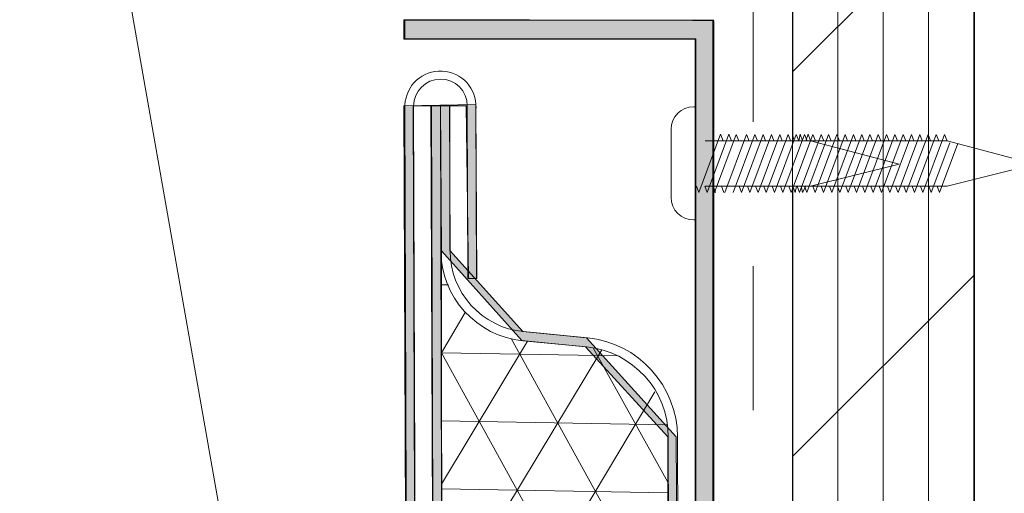
# Model space of a CAD drawing. Units: inches. Extents: x 0.47 to 8.03, y 0.6 to 10.4.
# Drawn here: x 3.93 to 4.61, y 7.75 to 8.08 of the extents above; entities that cross this region are included whole.
import ezdxf

# ---------------------------------------------------------------- set-up
doc = ezdxf.new("R2010")
doc.units = ezdxf.units.IN
doc.header["$MEASUREMENT"] = 0
doc.linetypes.add('AI-Linetype-2', pattern=[0.596632, 0.298316, -0.059663, 0.059663, -0.059663, 0.059663, -0.059663])
for name, color, linetype in [('1.00 PEN', 7, 'Continuous'), ('Flashing', 7, 'Continuous'), ('Sheathing', 7, 'Continuous')]:
    doc.layers.add(name, color=color, linetype=linetype)

# ---------------------------------------------------------------- blocks, each defined once
blk = doc.blocks.new('block 8')
at = {"layer": 'Sheathing', "lineweight": 0}
for points in [[(4.6033, 10.4884), (4.46962, 10.4884), (4.46962, 8.08323), (4.47049, 8.07957), (4.47396, 8.07957), (4.47483, 8.08426), (4.47657, 8.07957), (4.47917, 8.07957), (4.48091, 8.08426), (4.48264, 8.07957), (4.54775, 8.06223), (4.48264, 8.0462), (4.47917, 8.0462), (4.47657, 8.04151), (4.4757, 8.0462), (4.47223, 8.0462), (4.47136, 8.04151), (4.46962, 8.0462), (4.46962, 7.73096), (4.47917, 7.72716), (4.46962, 7.72288), (4.46962, 2.20809), (4.6033, 2.20809), (4.6033, 10.4884)], [(4.46962, 8.13057), (4.6033, 8.26406)], [(4.46962, 7.84739), (4.6033, 7.98088)]]:
    blk.add_lwpolyline(points, dxfattribs=at)
blk = doc.blocks.new('block 9')
at = {"layer": 'Sheathing', "color": 254, "lineweight": 5, "true_color": 0xd6d6d6}
blk.add_lwpolyline([(4.60281, 2.20806), (4.60281, 10.48838)], dxfattribs=at)
blk = doc.blocks.new('block 10')
at = {"layer": 'Sheathing', "color": 254, "lineweight": 5, "true_color": 0xd6d6d6}
blk.add_lwpolyline([(4.46931, 2.20806), (4.46931, 10.48838)], dxfattribs=at)
blk = doc.blocks.new('block 11')
at = {"layer": 'Sheathing', "color": 254, "lineweight": 5, "true_color": 0xd6d6d6}
blk.add_lwpolyline([(4.50269, 2.20806), (4.50269, 10.48838)], dxfattribs=at)
blk = doc.blocks.new('block 12')
at = {"layer": 'Sheathing', "color": 254, "lineweight": 5, "true_color": 0xd6d6d6}
blk.add_lwpolyline([(4.53607, 2.20806), (4.53607, 10.48838)], dxfattribs=at)
blk = doc.blocks.new('block 13')
at = {"layer": 'Sheathing', "color": 254, "lineweight": 5, "true_color": 0xd6d6d6}
blk.add_lwpolyline([(4.56945, 2.20806), (4.56945, 10.48838)], dxfattribs=at)
blk = doc.blocks.new('block 14')
at = {"layer": 'Sheathing', "color": 254, "lineweight": 5, "true_color": 0xd6d6d6}
blk.add_lwpolyline([(4.46931, 2.20806), (4.46931, 10.48838)], dxfattribs=at)
blk = doc.blocks.new('block 21')
at = {"layer": '1.00 PEN', "lineweight": 0}
for points in [[(4.21094, 7.97345), (4.21615, 7.97345)], [(4.2283, 7.9531), (4.21094, 7.9234)], [(4.27431, 7.932), (4.21094, 7.82677)], [(4.26216, 7.93395), (4.36285, 7.75128)], [(4.21094, 7.9234), (4.31077, 7.74203)], [(4.21094, 7.9234), (4.34028, 7.92117)], [(4.329, 7.9256), (4.22223, 7.74843)], [(4.32292, 7.92652), (4.37761, 7.82821)], [(4.36806, 7.8947), (4.27778, 7.7436)], [(4.21094, 7.87332), (4.37674, 7.87045)], [(4.21094, 7.82325), (4.37761, 7.8204)]]:
    blk.add_lwpolyline(points, dxfattribs=at)
blk.add_open_spline([(4.37761, 7.86147), (4.37761, 7.86147), (4.31684, 7.92769), (4.31684, 7.92769), (4.31684, 7.92769), (4.26997, 7.93238), (4.26997, 7.93238), (4.26997, 7.93238), (4.21094, 7.99849), (4.21094, 7.99849), (4.21094, 7.99849), (4.21094, 7.74713), (4.21094, 7.74713), (4.21094, 7.74713), (4.21615, 7.74713), (4.21615, 7.74713), (4.21615, 7.74737), (4.22396, 7.70997), (4.22396, 7.70997), (4.22396, 7.70997), (4.21354, 7.70997), (4.21354, 7.70997), (4.21354, 7.70997), (4.21181, 7.7063), (4.21181, 7.7063), (4.21181, 7.7063), (4.21528, 6.60032), (4.21528, 6.60032), (4.21528, 6.60032), (4.21528, 6.37557), (4.21528, 6.37557), (4.21528, 6.37557), (4.38282, 6.47516), (4.38282, 6.47516), (4.38282, 6.47516), (4.37761, 7.74347), (4.37761, 7.74347), (4.37761, 7.74347), (4.37761, 7.74659), (4.37761, 7.74659), (4.37761, 7.74778), (4.37761, 7.86147), (4.37761, 7.86147)], degree=3, knots=[0, 0, 0, 0, 1, 1, 1, 2, 2, 2, 3, 3, 3, 4, 4, 4, 5, 5, 5, 6, 6, 6, 7, 7, 7, 8, 8, 8, 9, 9, 9, 10, 10, 10, 11, 11, 11, 12, 12, 12, 13, 13, 13, 14, 14, 14, 14], dxfattribs=at)
blk = doc.blocks.new('block 530')
at = {"layer": '1.00 PEN', "color": 6, "lineweight": 5, "true_color": 0xff00ff}
blk.add_lwpolyline([(4.19154, 7.77224), (4.19041, 8.10507)], dxfattribs=at)
blk = doc.blocks.new('block 531')
at = {"layer": '1.00 PEN', "true_color": 0xadadad}
h = blk.add_hatch(color=253, dxfattribs=at)
h.paths.add_polyline_path([(4.20313, 8.10512), (4.21007, 8.10512), (4.21181, 7.43761), (4.20573, 7.43761)])
h.paths.add_polyline_path([(4.21094, 7.99849), (4.21007, 8.10512), (4.21702, 8.10512), (4.21702, 7.99862), (4.27084, 7.93902), (4.31771, 7.93433), (4.38368, 7.86158), (4.38629, 7.43826), (4.37848, 7.43813), (4.37761, 7.86147), (4.31684, 7.92769), (4.26997, 7.93238)])
at = {"layer": '1.00 PEN', "lineweight": 0}
for points in [[(4.20313, 8.10512), (4.21007, 8.10512), (4.21181, 7.43761), (4.20573, 7.43761), (4.20313, 8.10512)], [(4.21094, 7.99849), (4.21007, 8.10512), (4.21702, 8.10512), (4.21702, 7.99862), (4.27084, 7.93902), (4.31771, 7.93433), (4.38368, 7.86158), (4.38629, 7.43826), (4.37848, 7.43813), (4.37761, 7.86147), (4.31684, 7.92769), (4.26997, 7.93238), (4.21094, 7.99849)]]:
    blk.add_lwpolyline(points, dxfattribs=at)
blk = doc.blocks.new('block 534')
at = {"layer": '1.00 PEN', "color": 6, "lineweight": 5, "true_color": 0xff00ff}
blk.add_lwpolyline([(4.21017, 8.10514), (4.21538, 6.56984)], dxfattribs=at)
blk = doc.blocks.new('block 535')
at = {"layer": '1.00 PEN', "lineweight": 0}
blk.add_open_spline([(4.21053, 7.99853), (4.21023, 7.96475), (4.23707, 7.93524), (4.27073, 7.93233)], degree=3, dxfattribs=at)
blk = doc.blocks.new('block 536')
at = {"layer": '1.00 PEN', "lineweight": 0}
blk.add_open_spline([(4.21721, 7.99856), (4.21694, 7.96815), (4.24109, 7.94159), (4.27138, 7.93898)], degree=3, dxfattribs=at)
blk = doc.blocks.new('block 537')
at = {"layer": '1.00 PEN', "lineweight": 0}
blk.add_lwpolyline([(4.37788, 7.86149), (4.38258, 6.47524)], dxfattribs=at)
blk = doc.blocks.new('block 538')
at = {"layer": '1.00 PEN', "lineweight": 0}
blk.add_lwpolyline([(4.38455, 7.86151), (4.38599, 7.43821)], dxfattribs=at)
blk = doc.blocks.new('block 539')
at = {"layer": '1.00 PEN', "lineweight": 0}
blk.add_open_spline([(4.37788, 7.86149), (4.37818, 7.89527), (4.35135, 7.92478), (4.3177, 7.92769)], degree=3, dxfattribs=at)
blk = doc.blocks.new('block 540')
at = {"layer": '1.00 PEN', "lineweight": 0}
blk.add_open_spline([(4.38455, 7.86151), (4.38489, 7.89867), (4.35538, 7.93114), (4.31835, 7.93434)], degree=3, dxfattribs=at)
blk = doc.blocks.new('block 541')
at = {"layer": '1.00 PEN', "lineweight": 0}
blk.add_lwpolyline([(4.27073, 7.93233), (4.3177, 7.92769)], dxfattribs=at)
blk = doc.blocks.new('block 542')
at = {"layer": '1.00 PEN', "lineweight": 0}
blk.add_lwpolyline([(4.27138, 7.93898), (4.31835, 7.93434)], dxfattribs=at)
blk = doc.blocks.new('block 543')
at = {"layer": '1.00 PEN', "lineweight": 0}
blk.add_lwpolyline([(4.21017, 8.10514), (4.21538, 6.56984)], dxfattribs=at)
blk = doc.blocks.new('block 544')
at = {"layer": '1.00 PEN', "color": 5, "lineweight": 5, "true_color": 0x0000ff}
blk.add_lwpolyline([(4.21685, 8.10516), (4.21721, 7.99856)], dxfattribs=at)
blk = doc.blocks.new('block 545')
at = {"layer": '1.00 PEN', "color": 5, "lineweight": 5, "true_color": 0x0000ff}
blk.add_lwpolyline([(4.2035, 8.10511), (4.20577, 7.43759)], dxfattribs=at)
blk = doc.blocks.new('block 546')
at = {"layer": '1.00 PEN', "color": 5, "lineweight": 5, "true_color": 0x0000ff}
blk.add_lwpolyline([(4.2035, 8.10511), (4.21685, 8.10516)], dxfattribs=at)
blk = doc.blocks.new('block 726')
at = {"layer": '1.00 PEN', "true_color": 0xff0000}
h = blk.add_hatch(color=1, dxfattribs=at)
edge = h.paths.add_edge_path()
edge.add_spline(control_points=[(4.41059, 8.16797), (4.41059, 8.16849), (4.18316, 8.16849), (4.18316, 8.16849), (4.18316, 8.16849), (4.18316, 8.15441), (4.18316, 8.15441), (4.18316, 8.15441), (4.39757, 8.15441), (4.39757, 8.15441), (4.39757, 8.15441), (4.39757, 7.73511), (4.39757, 7.73511), (4.39757, 7.73511), (4.40365, 7.70931), (4.40365, 7.70931), (4.40365, 7.70931), (4.39757, 7.70931), (4.39757, 7.70931), (4.39757, 7.70931), (4.39757, 7.36681), (4.39757, 7.36681), (4.39757, 7.36681), (4.41059, 7.36681), (4.41059, 7.36681), (4.41059, 7.36681), (4.41059, 8.16797), (4.41059, 8.16797)], knot_values=[0, 0, 0, 0, 1, 1, 1, 2, 2, 2, 3, 3, 3, 4, 4, 4, 5, 5, 5, 6, 6, 6, 7, 7, 7, 8, 8, 8, 9, 9, 9, 9], degree=3, periodic=0)
h.paths.add_polyline_path([(4.40712, 7.70332), (4.41059, 7.70931), (4.40278, 7.74648), (4.39844, 7.75247)])
at = {"layer": '1.00 PEN', "lineweight": 0}
blk.add_lwpolyline([(4.40712, 7.70332), (4.41059, 7.70931), (4.40278, 7.74648), (4.39844, 7.75247), (4.40712, 7.70332)], dxfattribs=at)
blk.add_open_spline([(4.41059, 8.16797), (4.41059, 8.16849), (4.18316, 8.16849), (4.18316, 8.16849), (4.18316, 8.16849), (4.18316, 8.15441), (4.18316, 8.15441), (4.18316, 8.15441), (4.39757, 8.15441), (4.39757, 8.15441), (4.39757, 8.15441), (4.39757, 7.73511), (4.39757, 7.73511), (4.39757, 7.73511), (4.40365, 7.70931), (4.40365, 7.70931), (4.40365, 7.70931), (4.39757, 7.70931), (4.39757, 7.70931), (4.39757, 7.70931), (4.39757, 7.36681), (4.39757, 7.36681), (4.39757, 7.36681), (4.41059, 7.36681), (4.41059, 7.36681), (4.41059, 7.36681), (4.41059, 8.16797), (4.41059, 8.16797)], degree=3, knots=[0, 0, 0, 0, 1, 1, 1, 2, 2, 2, 3, 3, 3, 4, 4, 4, 5, 5, 5, 6, 6, 6, 7, 7, 7, 8, 8, 8, 9, 9, 9, 9], dxfattribs=at)
blk = doc.blocks.new('block 846')
at = {"layer": '1.00 PEN', "color": 1, "lineweight": 5, "true_color": 0xff0000}
blk.add_lwpolyline([(4.3981, 8.15449), (4.39803, 7.3668)], dxfattribs=at)
blk = doc.blocks.new('block 847')
at = {"layer": '1.00 PEN', "color": 1, "lineweight": 5, "true_color": 0xff0000}
blk.add_lwpolyline([(4.41145, 8.16789), (4.41138, 7.3668)], dxfattribs=at)
blk = doc.blocks.new('block 848')
at = {"layer": '1.00 PEN', "color": 1, "lineweight": 5, "true_color": 0xff0000}
blk.add_lwpolyline([(4.18401, 8.16842), (4.18401, 8.15449)], dxfattribs=at)
blk = doc.blocks.new('block 849')
at = {"layer": '1.00 PEN', "color": 1, "lineweight": 5, "true_color": 0xff0000}
blk.add_lwpolyline([(4.3981, 8.15449), (4.18401, 8.15449)], dxfattribs=at)
blk = doc.blocks.new('block 850')
at = {"layer": '1.00 PEN', "color": 1, "lineweight": 5, "true_color": 0xff0000}
blk.add_lwpolyline([(4.41145, 8.16842), (4.18401, 8.16842)], dxfattribs=at)
blk = doc.blocks.new('block 852')
at = {"layer": '1.00 PEN', "color": 4, "linetype": 'AI-Linetype-2', "lineweight": 20, "true_color": 0x00ffff}
blk.add_lwpolyline([(4.44038, 5.60606), (4.44038, 10.48838)], dxfattribs=at)
blk = doc.blocks.new('block 858')
at = {"layer": '1.00 PEN', "color": 4, "lineweight": 20, "true_color": 0x00ffff}
blk.add_lwpolyline([(4.11926, 7.40141), (3.98021, 8.19029)], dxfattribs=at)
blk = doc.blocks.new('block 860')
at = {"layer": '1.00 PEN', "color": 3, "lineweight": 5, "true_color": 0x00ff00}
blk.add_lwpolyline([(4.39807, 8.10462), (4.39662, 8.10462)], dxfattribs=at)
blk = doc.blocks.new('block 861')
at = {"layer": '1.00 PEN', "color": 3, "lineweight": 5, "true_color": 0x00ff00}
blk.add_lwpolyline([(4.37994, 8.08793), (4.37994, 8.03787)], dxfattribs=at)
blk = doc.blocks.new('block 862')
at = {"layer": '1.00 PEN', "color": 3, "lineweight": 5, "true_color": 0x00ff00}
blk.add_lwpolyline([(4.39807, 8.10462), (4.39807, 8.02118)], dxfattribs=at)
blk = doc.blocks.new('block 863')
at = {"layer": '1.00 PEN', "color": 3, "lineweight": 5, "true_color": 0x00ff00}
blk.add_lwpolyline([(4.39662, 8.02118), (4.39807, 8.02118)], dxfattribs=at)
blk = doc.blocks.new('block 864')
at = {"layer": '1.00 PEN', "color": 3, "lineweight": 5, "true_color": 0x00ff00}
blk.add_lwpolyline([(4.40502, 8.04619), (4.58309, 8.04619)], dxfattribs=at)
blk = doc.blocks.new('block 865')
at = {"layer": '1.00 PEN', "color": 3, "lineweight": 5, "true_color": 0x00ff00}
blk.add_lwpolyline([(4.40502, 8.07956), (4.58309, 8.07956)], dxfattribs=at)
blk = doc.blocks.new('block 866')
at = {"layer": '1.00 PEN', "color": 3, "lineweight": 5, "true_color": 0x00ff00}
blk.add_open_spline([(4.39662, 8.10462), (4.38741, 8.10462), (4.37994, 8.09715), (4.37994, 8.08793)], degree=3, dxfattribs=at)
blk = doc.blocks.new('block 867')
at = {"layer": '1.00 PEN', "color": 3, "lineweight": 5, "true_color": 0x00ff00}
blk.add_open_spline([(4.37994, 8.03787), (4.37994, 8.02865), (4.38741, 8.02118), (4.39662, 8.02118)], degree=3, dxfattribs=at)
blk = doc.blocks.new('block 868')
at = {"layer": '1.00 PEN', "color": 3, "lineweight": 5, "true_color": 0x00ff00}
blk.add_lwpolyline([(4.53852, 8.08423), (4.52255, 8.04152)], dxfattribs=at)
blk = doc.blocks.new('block 869')
at = {"layer": '1.00 PEN', "color": 3, "lineweight": 5, "true_color": 0x00ff00}
blk.add_lwpolyline([(4.53852, 8.08423), (4.54038, 8.07956)], dxfattribs=at)
blk = doc.blocks.new('block 870')
at = {"layer": '1.00 PEN', "color": 3, "lineweight": 5, "true_color": 0x00ff00}
blk.add_lwpolyline([(4.5208, 8.04619), (4.52255, 8.04152)], dxfattribs=at)
blk = doc.blocks.new('block 871')
at = {"layer": '1.00 PEN', "color": 3, "lineweight": 5, "true_color": 0x00ff00}
blk.add_lwpolyline([(4.53242, 8.08423), (4.51644, 8.04152)], dxfattribs=at)
blk = doc.blocks.new('block 872')
at = {"layer": '1.00 PEN', "color": 3, "lineweight": 5, "true_color": 0x00ff00}
blk.add_lwpolyline([(4.53242, 8.08423), (4.53428, 8.07956)], dxfattribs=at)
blk = doc.blocks.new('block 873')
at = {"layer": '1.00 PEN', "color": 3, "lineweight": 5, "true_color": 0x00ff00}
blk.add_lwpolyline([(4.51469, 8.04619), (4.51644, 8.04152)], dxfattribs=at)
blk = doc.blocks.new('block 874')
at = {"layer": '1.00 PEN', "color": 3, "lineweight": 5, "true_color": 0x00ff00}
blk.add_lwpolyline([(4.52632, 8.08423), (4.51034, 8.04152)], dxfattribs=at)
blk = doc.blocks.new('block 875')
at = {"layer": '1.00 PEN', "color": 3, "lineweight": 5, "true_color": 0x00ff00}
blk.add_lwpolyline([(4.52632, 8.08423), (4.52817, 8.07956)], dxfattribs=at)
blk = doc.blocks.new('block 876')
at = {"layer": '1.00 PEN', "color": 3, "lineweight": 5, "true_color": 0x00ff00}
blk.add_lwpolyline([(4.50859, 8.04619), (4.51034, 8.04152)], dxfattribs=at)
blk = doc.blocks.new('block 877')
at = {"layer": '1.00 PEN', "color": 3, "lineweight": 5, "true_color": 0x00ff00}
blk.add_lwpolyline([(4.52021, 8.08423), (4.50423, 8.04152)], dxfattribs=at)
blk = doc.blocks.new('block 878')
at = {"layer": '1.00 PEN', "color": 3, "lineweight": 5, "true_color": 0x00ff00}
blk.add_lwpolyline([(4.52021, 8.08423), (4.52207, 8.07956)], dxfattribs=at)
blk = doc.blocks.new('block 879')
at = {"layer": '1.00 PEN', "color": 3, "lineweight": 5, "true_color": 0x00ff00}
blk.add_lwpolyline([(4.5025, 8.04619), (4.50423, 8.04152)], dxfattribs=at)
blk = doc.blocks.new('block 880')
at = {"layer": '1.00 PEN', "color": 3, "lineweight": 5, "true_color": 0x00ff00}
blk.add_lwpolyline([(4.51411, 8.08423), (4.49813, 8.04152)], dxfattribs=at)
blk = doc.blocks.new('block 881')
at = {"layer": '1.00 PEN', "color": 3, "lineweight": 5, "true_color": 0x00ff00}
blk.add_lwpolyline([(4.51411, 8.08423), (4.51597, 8.07956)], dxfattribs=at)
blk = doc.blocks.new('block 882')
at = {"layer": '1.00 PEN', "color": 3, "lineweight": 5, "true_color": 0x00ff00}
blk.add_lwpolyline([(4.4964, 8.04619), (4.49813, 8.04152)], dxfattribs=at)
blk = doc.blocks.new('block 883')
at = {"layer": '1.00 PEN', "color": 3, "lineweight": 5, "true_color": 0x00ff00}
blk.add_lwpolyline([(4.50802, 8.08423), (4.49203, 8.04152)], dxfattribs=at)
blk = doc.blocks.new('block 884')
at = {"layer": '1.00 PEN', "color": 3, "lineweight": 5, "true_color": 0x00ff00}
blk.add_lwpolyline([(4.50802, 8.08423), (4.50986, 8.07956)], dxfattribs=at)
blk = doc.blocks.new('block 885')
at = {"layer": '1.00 PEN', "color": 3, "lineweight": 5, "true_color": 0x00ff00}
blk.add_lwpolyline([(4.49029, 8.04619), (4.49203, 8.04152)], dxfattribs=at)
blk = doc.blocks.new('block 886')
at = {"layer": '1.00 PEN', "color": 3, "lineweight": 5, "true_color": 0x00ff00}
blk.add_lwpolyline([(4.50192, 8.08423), (4.48594, 8.04152)], dxfattribs=at)
blk = doc.blocks.new('block 887')
at = {"layer": '1.00 PEN', "color": 3, "lineweight": 5, "true_color": 0x00ff00}
blk.add_lwpolyline([(4.50192, 8.08423), (4.50376, 8.07956)], dxfattribs=at)
blk = doc.blocks.new('block 888')
at = {"layer": '1.00 PEN', "color": 3, "lineweight": 5, "true_color": 0x00ff00}
blk.add_lwpolyline([(4.48419, 8.04619), (4.48594, 8.04152)], dxfattribs=at)
blk = doc.blocks.new('block 889')
at = {"layer": '1.00 PEN', "color": 3, "lineweight": 5, "true_color": 0x00ff00}
blk.add_lwpolyline([(4.49581, 8.08423), (4.47983, 8.04152)], dxfattribs=at)
blk = doc.blocks.new('block 890')
at = {"layer": '1.00 PEN', "color": 3, "lineweight": 5, "true_color": 0x00ff00}
blk.add_lwpolyline([(4.49581, 8.08423), (4.49766, 8.07956)], dxfattribs=at)
blk = doc.blocks.new('block 891')
at = {"layer": '1.00 PEN', "color": 3, "lineweight": 5, "true_color": 0x00ff00}
blk.add_lwpolyline([(4.47808, 8.04619), (4.47983, 8.04152)], dxfattribs=at)
blk = doc.blocks.new('block 892')
at = {"layer": '1.00 PEN', "color": 3, "lineweight": 5, "true_color": 0x00ff00}
blk.add_lwpolyline([(4.4904, 8.08423), (4.47441, 8.04152)], dxfattribs=at)
blk = doc.blocks.new('block 893')
at = {"layer": '1.00 PEN', "color": 3, "lineweight": 5, "true_color": 0x00ff00}
blk.add_lwpolyline([(4.4904, 8.08423), (4.49224, 8.07956)], dxfattribs=at)
blk = doc.blocks.new('block 894')
at = {"layer": '1.00 PEN', "color": 3, "lineweight": 5, "true_color": 0x00ff00}
blk.add_lwpolyline([(4.47267, 8.04619), (4.47441, 8.04152)], dxfattribs=at)
blk = doc.blocks.new('block 895')
at = {"layer": '1.00 PEN', "color": 3, "lineweight": 5, "true_color": 0x00ff00}
blk.add_lwpolyline([(4.4843, 8.08423), (4.46832, 8.04152)], dxfattribs=at)
blk = doc.blocks.new('block 896')
at = {"layer": '1.00 PEN', "color": 3, "lineweight": 5, "true_color": 0x00ff00}
blk.add_lwpolyline([(4.4843, 8.08423), (4.48614, 8.07956)], dxfattribs=at)
blk = doc.blocks.new('block 897')
at = {"layer": '1.00 PEN', "color": 3, "lineweight": 5, "true_color": 0x00ff00}
blk.add_lwpolyline([(4.46657, 8.04619), (4.46832, 8.04152)], dxfattribs=at)
blk = doc.blocks.new('block 898')
at = {"layer": '1.00 PEN', "color": 3, "lineweight": 5, "true_color": 0x00ff00}
blk.add_lwpolyline([(4.47819, 8.08423), (4.46222, 8.04152)], dxfattribs=at)
blk = doc.blocks.new('block 899')
at = {"layer": '1.00 PEN', "color": 3, "lineweight": 5, "true_color": 0x00ff00}
blk.add_lwpolyline([(4.47819, 8.08423), (4.48004, 8.07956)], dxfattribs=at)
blk = doc.blocks.new('block 900')
at = {"layer": '1.00 PEN', "color": 3, "lineweight": 5, "true_color": 0x00ff00}
blk.add_lwpolyline([(4.46047, 8.04619), (4.46222, 8.04152)], dxfattribs=at)
blk = doc.blocks.new('block 901')
at = {"layer": '1.00 PEN', "color": 3, "lineweight": 5, "true_color": 0x00ff00}
blk.add_lwpolyline([(4.47209, 8.08423), (4.45611, 8.04152)], dxfattribs=at)
blk = doc.blocks.new('block 902')
at = {"layer": '1.00 PEN', "color": 3, "lineweight": 5, "true_color": 0x00ff00}
blk.add_lwpolyline([(4.47209, 8.08423), (4.47393, 8.07956)], dxfattribs=at)
blk = doc.blocks.new('block 903')
at = {"layer": '1.00 PEN', "color": 3, "lineweight": 5, "true_color": 0x00ff00}
blk.add_lwpolyline([(4.45436, 8.04619), (4.45611, 8.04152)], dxfattribs=at)
blk = doc.blocks.new('block 904')
at = {"layer": '1.00 PEN', "color": 3, "lineweight": 5, "true_color": 0x00ff00}
blk.add_lwpolyline([(4.46599, 8.08423), (4.45001, 8.04152)], dxfattribs=at)
blk = doc.blocks.new('block 905')
at = {"layer": '1.00 PEN', "color": 3, "lineweight": 5, "true_color": 0x00ff00}
blk.add_lwpolyline([(4.46599, 8.08423), (4.46783, 8.07956)], dxfattribs=at)
blk = doc.blocks.new('block 906')
at = {"layer": '1.00 PEN', "color": 3, "lineweight": 5, "true_color": 0x00ff00}
blk.add_lwpolyline([(4.44826, 8.04619), (4.45001, 8.04152)], dxfattribs=at)
blk = doc.blocks.new('block 907')
at = {"layer": '1.00 PEN', "color": 3, "lineweight": 5, "true_color": 0x00ff00}
blk.add_lwpolyline([(4.45988, 8.08423), (4.4439, 8.04152)], dxfattribs=at)
blk = doc.blocks.new('block 908')
at = {"layer": '1.00 PEN', "color": 3, "lineweight": 5, "true_color": 0x00ff00}
blk.add_lwpolyline([(4.45988, 8.08423), (4.46173, 8.07956)], dxfattribs=at)
blk = doc.blocks.new('block 909')
at = {"layer": '1.00 PEN', "color": 3, "lineweight": 5, "true_color": 0x00ff00}
blk.add_lwpolyline([(4.44216, 8.04619), (4.4439, 8.04152)], dxfattribs=at)
blk = doc.blocks.new('block 910')
at = {"layer": '1.00 PEN', "color": 3, "lineweight": 5, "true_color": 0x00ff00}
blk.add_lwpolyline([(4.45378, 8.08423), (4.4378, 8.04152)], dxfattribs=at)
blk = doc.blocks.new('block 911')
at = {"layer": '1.00 PEN', "color": 3, "lineweight": 5, "true_color": 0x00ff00}
blk.add_lwpolyline([(4.45378, 8.08423), (4.45562, 8.07956)], dxfattribs=at)
blk = doc.blocks.new('block 912')
at = {"layer": '1.00 PEN', "color": 3, "lineweight": 5, "true_color": 0x00ff00}
blk.add_lwpolyline([(4.43605, 8.04619), (4.4378, 8.04152)], dxfattribs=at)
blk = doc.blocks.new('block 913')
at = {"layer": '1.00 PEN', "color": 3, "lineweight": 5, "true_color": 0x00ff00}
blk.add_lwpolyline([(4.44768, 8.08423), (4.4317, 8.04152)], dxfattribs=at)
blk = doc.blocks.new('block 914')
at = {"layer": '1.00 PEN', "color": 3, "lineweight": 5, "true_color": 0x00ff00}
blk.add_lwpolyline([(4.44768, 8.08423), (4.44953, 8.07956)], dxfattribs=at)
blk = doc.blocks.new('block 915')
at = {"layer": '1.00 PEN', "color": 3, "lineweight": 5, "true_color": 0x00ff00}
blk.add_lwpolyline([(4.42995, 8.04619), (4.4317, 8.04152)], dxfattribs=at)
blk = doc.blocks.new('block 916')
at = {"layer": '1.00 PEN', "color": 3, "lineweight": 5, "true_color": 0x00ff00}
blk.add_lwpolyline([(4.44157, 8.08423), (4.42559, 8.04152)], dxfattribs=at)
blk = doc.blocks.new('block 917')
at = {"layer": '1.00 PEN', "color": 3, "lineweight": 5, "true_color": 0x00ff00}
blk.add_lwpolyline([(4.44157, 8.08423), (4.44343, 8.07956)], dxfattribs=at)
blk = doc.blocks.new('block 918')
at = {"layer": '1.00 PEN', "color": 3, "lineweight": 5, "true_color": 0x00ff00}
blk.add_lwpolyline([(4.4169, 8.04621), (4.41865, 8.04154)], dxfattribs=at)
blk = doc.blocks.new('block 919')
at = {"layer": '1.00 PEN', "color": 3, "lineweight": 5, "true_color": 0x00ff00}
blk.add_lwpolyline([(4.43547, 8.08423), (4.41949, 8.04152)], dxfattribs=at)
blk = doc.blocks.new('block 920')
at = {"layer": '1.00 PEN', "color": 3, "lineweight": 5, "true_color": 0x00ff00}
blk.add_lwpolyline([(4.43547, 8.08423), (4.43733, 8.07956)], dxfattribs=at)
blk = doc.blocks.new('block 921')
at = {"layer": '1.00 PEN', "color": 3, "lineweight": 5, "true_color": 0x00ff00}
blk.add_lwpolyline([(4.4108, 8.04621), (4.41255, 8.04154)], dxfattribs=at)
blk = doc.blocks.new('block 922')
at = {"layer": '1.00 PEN', "color": 3, "lineweight": 5, "true_color": 0x00ff00}
blk.add_lwpolyline([(4.42242, 8.08426), (4.40644, 8.04154)], dxfattribs=at)
blk = doc.blocks.new('block 923')
at = {"layer": '1.00 PEN', "color": 3, "lineweight": 5, "true_color": 0x00ff00}
blk.add_lwpolyline([(4.42242, 8.08426), (4.42428, 8.07959)], dxfattribs=at)
blk = doc.blocks.new('block 924')
at = {"layer": '1.00 PEN', "color": 3, "lineweight": 5, "true_color": 0x00ff00}
blk.add_lwpolyline([(4.40469, 8.04621), (4.40644, 8.04154)], dxfattribs=at)
blk = doc.blocks.new('block 925')
at = {"layer": '1.00 PEN', "color": 3, "lineweight": 5, "true_color": 0x00ff00}
blk.add_lwpolyline([(4.41632, 8.08426), (4.40034, 8.04154)], dxfattribs=at)
blk = doc.blocks.new('block 926')
at = {"layer": '1.00 PEN', "color": 3, "lineweight": 5, "true_color": 0x00ff00}
blk.add_lwpolyline([(4.41632, 8.08426), (4.41818, 8.07959)], dxfattribs=at)
blk = doc.blocks.new('block 927')
at = {"layer": '1.00 PEN', "color": 3, "lineweight": 5, "true_color": 0x00ff00}
blk.add_lwpolyline([(4.39859, 8.04621), (4.40034, 8.04154)], dxfattribs=at)
blk = doc.blocks.new('block 928')
at = {"layer": '1.00 PEN', "color": 3, "lineweight": 5, "true_color": 0x00ff00}
blk.add_lwpolyline([(4.42787, 8.08424), (4.4119, 8.04152)], dxfattribs=at)
blk = doc.blocks.new('block 929')
at = {"layer": '1.00 PEN', "color": 3, "lineweight": 5, "true_color": 0x00ff00}
blk.add_lwpolyline([(4.42787, 8.08424), (4.42972, 8.07957)], dxfattribs=at)
blk = doc.blocks.new('block 930')
at = {"layer": '1.00 PEN', "color": 3, "lineweight": 5, "true_color": 0x00ff00}
blk.add_lwpolyline([(4.54463, 8.08423), (4.52865, 8.04152)], dxfattribs=at)
blk = doc.blocks.new('block 931')
at = {"layer": '1.00 PEN', "color": 3, "lineweight": 5, "true_color": 0x00ff00}
blk.add_lwpolyline([(4.54463, 8.08423), (4.54648, 8.07956)], dxfattribs=at)
blk = doc.blocks.new('block 932')
at = {"layer": '1.00 PEN', "color": 3, "lineweight": 5, "true_color": 0x00ff00}
blk.add_lwpolyline([(4.5269, 8.04619), (4.52865, 8.04152)], dxfattribs=at)
blk = doc.blocks.new('block 933')
at = {"layer": '1.00 PEN', "color": 3, "lineweight": 5, "true_color": 0x00ff00}
blk.add_lwpolyline([(4.55073, 8.08423), (4.53475, 8.04152)], dxfattribs=at)
blk = doc.blocks.new('block 934')
at = {"layer": '1.00 PEN', "color": 3, "lineweight": 5, "true_color": 0x00ff00}
blk.add_lwpolyline([(4.55073, 8.08423), (4.55259, 8.07956)], dxfattribs=at)
blk = doc.blocks.new('block 935')
at = {"layer": '1.00 PEN', "color": 3, "lineweight": 5, "true_color": 0x00ff00}
blk.add_lwpolyline([(4.533, 8.04619), (4.53475, 8.04152)], dxfattribs=at)
blk = doc.blocks.new('block 936')
at = {"layer": '1.00 PEN', "color": 3, "lineweight": 5, "true_color": 0x00ff00}
blk.add_lwpolyline([(4.55683, 8.08423), (4.54086, 8.04152)], dxfattribs=at)
blk = doc.blocks.new('block 937')
at = {"layer": '1.00 PEN', "color": 3, "lineweight": 5, "true_color": 0x00ff00}
blk.add_lwpolyline([(4.55683, 8.08423), (4.55869, 8.07956)], dxfattribs=at)
blk = doc.blocks.new('block 938')
at = {"layer": '1.00 PEN', "color": 3, "lineweight": 5, "true_color": 0x00ff00}
blk.add_lwpolyline([(4.53911, 8.04619), (4.54086, 8.04152)], dxfattribs=at)
blk = doc.blocks.new('block 939')
at = {"layer": '1.00 PEN', "color": 3, "lineweight": 5, "true_color": 0x00ff00}
blk.add_lwpolyline([(4.56294, 8.08423), (4.54696, 8.04152)], dxfattribs=at)
blk = doc.blocks.new('block 940')
at = {"layer": '1.00 PEN', "color": 3, "lineweight": 5, "true_color": 0x00ff00}
blk.add_lwpolyline([(4.56294, 8.08423), (4.5648, 8.07956)], dxfattribs=at)
blk = doc.blocks.new('block 941')
at = {"layer": '1.00 PEN', "color": 3, "lineweight": 5, "true_color": 0x00ff00}
blk.add_lwpolyline([(4.54521, 8.04619), (4.54696, 8.04152)], dxfattribs=at)
blk = doc.blocks.new('block 942')
at = {"layer": '1.00 PEN', "color": 3, "lineweight": 5, "true_color": 0x00ff00}
blk.add_lwpolyline([(4.56904, 8.08423), (4.55306, 8.04152)], dxfattribs=at)
blk = doc.blocks.new('block 943')
at = {"layer": '1.00 PEN', "color": 3, "lineweight": 5, "true_color": 0x00ff00}
blk.add_lwpolyline([(4.56904, 8.08423), (4.5709, 8.07956)], dxfattribs=at)
blk = doc.blocks.new('block 944')
at = {"layer": '1.00 PEN', "color": 3, "lineweight": 5, "true_color": 0x00ff00}
blk.add_lwpolyline([(4.55131, 8.04619), (4.55306, 8.04152)], dxfattribs=at)
blk = doc.blocks.new('block 945')
at = {"layer": '1.00 PEN', "color": 3, "lineweight": 5, "true_color": 0x00ff00}
blk.add_lwpolyline([(4.57514, 8.08423), (4.55917, 8.04152)], dxfattribs=at)
blk = doc.blocks.new('block 946')
at = {"layer": '1.00 PEN', "color": 3, "lineweight": 5, "true_color": 0x00ff00}
blk.add_lwpolyline([(4.57514, 8.08423), (4.577, 8.07956)], dxfattribs=at)
blk = doc.blocks.new('block 947')
at = {"layer": '1.00 PEN', "color": 3, "lineweight": 5, "true_color": 0x00ff00}
blk.add_lwpolyline([(4.55742, 8.04619), (4.55917, 8.04152)], dxfattribs=at)
blk = doc.blocks.new('block 948')
at = {"layer": '1.00 PEN', "color": 3, "lineweight": 5, "true_color": 0x00ff00}
blk.add_lwpolyline([(4.58125, 8.08423), (4.56527, 8.04152)], dxfattribs=at)
blk = doc.blocks.new('block 949')
at = {"layer": '1.00 PEN', "color": 3, "lineweight": 5, "true_color": 0x00ff00}
blk.add_lwpolyline([(4.58125, 8.08423), (4.58309, 8.07956)], dxfattribs=at)
blk = doc.blocks.new('block 950')
at = {"layer": '1.00 PEN', "color": 3, "lineweight": 5, "true_color": 0x00ff00}
blk.add_lwpolyline([(4.56352, 8.04619), (4.56527, 8.04152)], dxfattribs=at)
blk = doc.blocks.new('block 951')
at = {"layer": '1.00 PEN', "color": 3, "lineweight": 5, "true_color": 0x00ff00}
blk.add_lwpolyline([(4.58505, 8.0781), (4.57137, 8.04152)], dxfattribs=at)
blk = doc.blocks.new('block 952')
at = {"layer": '1.00 PEN', "color": 3, "lineweight": 5, "true_color": 0x00ff00}
blk.add_lwpolyline([(4.56962, 8.04619), (4.57137, 8.04152)], dxfattribs=at)
blk = doc.blocks.new('block 953')
at = {"layer": '1.00 PEN', "color": 3, "lineweight": 5, "true_color": 0x00ff00}
blk.add_lwpolyline([(4.59092, 8.07747), (4.57748, 8.04152)], dxfattribs=at)
blk = doc.blocks.new('block 954')
at = {"layer": '1.00 PEN', "color": 3, "lineweight": 5, "true_color": 0x00ff00}
blk.add_lwpolyline([(4.57573, 8.04619), (4.57748, 8.04152)], dxfattribs=at)
blk = doc.blocks.new('block 955')
at = {"layer": '1.00 PEN', "color": 3, "lineweight": 5, "true_color": 0x00ff00}
blk.add_lwpolyline([(4.6479, 8.06222), (4.58309, 8.04619)], dxfattribs=at)
blk = doc.blocks.new('block 956')
at = {"layer": '1.00 PEN', "color": 3, "lineweight": 5, "true_color": 0x00ff00}
blk.add_lwpolyline([(4.6479, 8.06222), (4.58309, 8.07956)], dxfattribs=at)
blk = doc.blocks.new('block 1231')
at = {"layer": 'Flashing', "true_color": 0xff0000}
blk.add_hatch(color=1, dxfattribs=at).paths.add_polyline_path([(4.19011, 8.10512), (4.22917, 8.10526), (4.23091, 7.97814), (4.23698, 7.97814), (4.23611, 8.10618), (4.18316, 8.10512), (4.18924, 6.58469), (2.88281, 5.80607), (2.90886, 5.76072), (3.01823, 5.82615), (3.01563, 5.83163), (2.90712, 5.76658), (2.88629, 5.8006), (3.17188, 5.97101), (4.19532, 6.58103)])
at = {"layer": 'Flashing', "lineweight": 0}
blk.add_lwpolyline([(4.19011, 8.10512), (4.22917, 8.10526), (4.23091, 7.97814), (4.23698, 7.97814), (4.23611, 8.10618), (4.18316, 8.10512), (4.18924, 6.58469), (2.88281, 5.80607), (2.90886, 5.76072), (3.01823, 5.82615), (3.01563, 5.83163), (2.90712, 5.76658), (2.88629, 5.8006), (3.17188, 5.97101), (4.19532, 6.58103), (4.19011, 8.10512)], dxfattribs=at)
blk = doc.blocks.new('block 1240')
at = {"layer": 'Flashing', "color": 1, "lineweight": 5, "true_color": 0xff0000}
blk.add_lwpolyline([(4.23677, 7.97813), (4.23036, 7.97811)], dxfattribs=at)
blk = doc.blocks.new('block 1241')
at = {"layer": 'Flashing', "color": 1, "lineweight": 5, "true_color": 0xff0000}
blk.add_lwpolyline([(4.22993, 8.1052), (4.23036, 7.97811)], dxfattribs=at)
blk = doc.blocks.new('block 1242')
at = {"layer": 'Flashing', "color": 1, "lineweight": 5, "true_color": 0xff0000}
blk.add_lwpolyline([(4.23631, 8.10523), (4.23674, 7.97813)], dxfattribs=at)
blk = doc.blocks.new('block 1243')
at = {"layer": 'Flashing', "color": 1, "lineweight": 5, "true_color": 0xff0000}
blk.add_open_spline([(4.22993, 8.1052), (4.2299, 8.11612), (4.22102, 8.12494), (4.21011, 8.1249), (4.19919, 8.12486), (4.19038, 8.11599), (4.19041, 8.10507)], degree=3, knots=[0, 0, 0, 0, 1, 1, 1, 2, 2, 2, 2], dxfattribs=at)
blk = doc.blocks.new('block 1244')
at = {"layer": 'Flashing', "color": 1, "lineweight": 5, "true_color": 0xff0000}
blk.add_open_spline([(4.23632, 8.10351), (4.237, 8.11795), (4.22583, 8.1302), (4.2114, 8.13088), (4.19696, 8.13156), (4.18471, 8.12039), (4.18403, 8.10596), (4.18401, 8.10553), (4.184, 8.10467), (4.18401, 8.10425)], degree=3, knots=[0, 0, 0, 0, 1, 1, 1, 2, 2, 2, 3, 3, 3, 3], dxfattribs=at)
blk = doc.blocks.new('block 1245')
at = {"layer": 'Flashing', "color": 1, "lineweight": 5, "true_color": 0xff0000}
blk.add_lwpolyline([(4.19041, 8.10507), (4.19559, 6.58104)], dxfattribs=at)
blk = doc.blocks.new('block 1246')
at = {"layer": 'Flashing', "color": 1, "lineweight": 5, "true_color": 0xff0000}
blk.add_lwpolyline([(4.18916, 6.58467), (4.184, 8.10505)], dxfattribs=at)

msp = doc.modelspace()

# ---------------------------------------------------------------- block references
at = {"layer": '1.00 PEN', "xscale": 0.9419835793539418, "yscale": 0.9419835793539418, "zscale": 0.9419835793539418}
for name in ['block 852', 'block 858', 'block 726', 'block 848', 'block 850', 'block 847', 'block 849', 'block 846', 'block 530', 'block 531', 'block 546', 'block 545', 'block 534', 'block 543', 'block 544', 'block 866', 'block 860', 'block 862', 'block 861', 'block 925', 'block 922', 'block 928', 'block 926', 'block 919', 'block 923', 'block 916', 'block 929', 'block 913', 'block 920', 'block 910', 'block 917', 'block 907', 'block 914', 'block 904', 'block 911', 'block 901', 'block 908', 'block 898', 'block 905', 'block 895', 'block 902', 'block 892', 'block 899', 'block 889', 'block 896', 'block 886', 'block 893', 'block 883', 'block 890', 'block 880', 'block 887', 'block 877', 'block 884', 'block 874', 'block 881', 'block 871', 'block 878', 'block 868', 'block 875', 'block 930', 'block 872', 'block 933', 'block 869', 'block 936', 'block 931', 'block 939', 'block 934', 'block 942', 'block 937', 'block 945', 'block 940', 'block 948', 'block 943', 'block 946', 'block 949', 'block 865', 'block 951', 'block 953', 'block 956', 'block 955', 'block 927', 'block 924', 'block 864', 'block 921', 'block 918', 'block 915', 'block 912', 'block 909', 'block 906', 'block 903', 'block 900', 'block 897', 'block 894', 'block 891', 'block 888', 'block 885', 'block 882', 'block 879', 'block 876', 'block 873', 'block 870', 'block 932', 'block 935', 'block 938', 'block 941', 'block 944', 'block 947', 'block 950', 'block 952', 'block 954', 'block 867', 'block 863', 'block 21', 'block 535', 'block 536', 'block 542', 'block 541', 'block 540', 'block 539', 'block 537', 'block 538']:
    msp.add_blockref(name, (0.25259, 0.38866), dxfattribs=at)
at = {"layer": 'Flashing', "xscale": 0.9419835793539418, "yscale": 0.9419835793539418, "zscale": 0.9419835793539418}
for name in ['block 1244', 'block 1243', 'block 1231', 'block 1246', 'block 1245', 'block 1241', 'block 1242', 'block 1240']:
    msp.add_blockref(name, (0.25259, 0.38866), dxfattribs=at)
at = {"layer": 'Sheathing', "xscale": 0.9419835793539418, "yscale": 0.9419835793539418, "zscale": 0.9419835793539418}
for name in ['block 10', 'block 14', 'block 8', 'block 11', 'block 12', 'block 13', 'block 9']:
    msp.add_blockref(name, (0.25259, 0.38866), dxfattribs=at)

doc.saveas('drawing.dxf')
